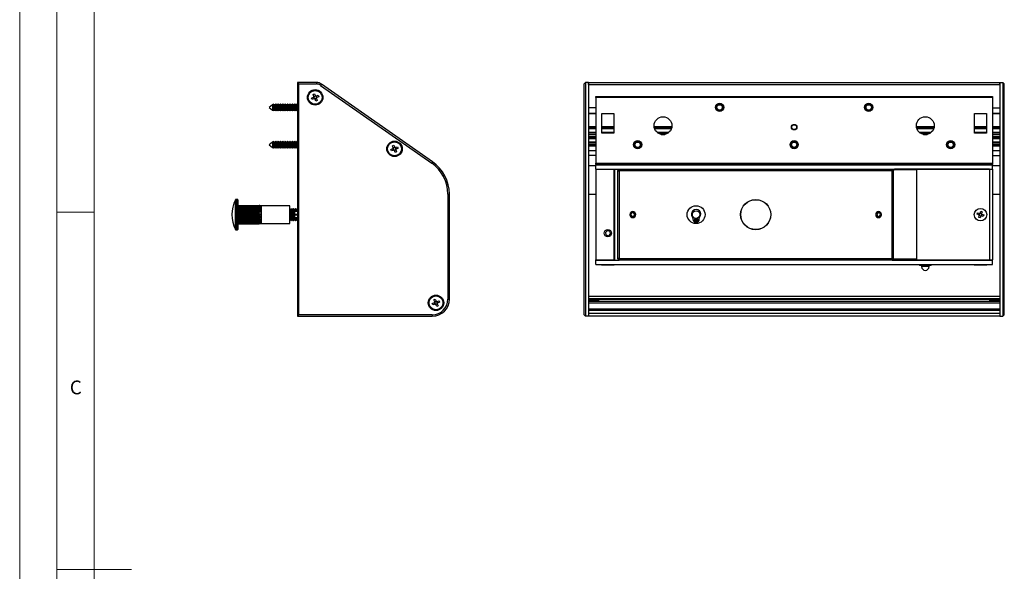
# Model space of a CAD drawing. Units: millimetres. Extents: x 0 to 1050, y 0 to 1485.
# Drawn here: x 0 to 661, y 742 to 1112 of the extents above; entities that cross this region are included whole.
import ezdxf

# ---------------------------------------------------------------- set-up
doc = ezdxf.new("R2010")
doc.units = ezdxf.units.MM
doc.header["$LTSCALE"] = 5
doc.styles.add('SLDTEXTSTYLE0', font='TXT', dxfattribs={"width": 0.75})

msp = doc.modelspace()

# ---------------------------------------------------------------- linework, layer by layer
at = {"color": 7, "linetype": 'Continuous', "lineweight": 18}
for p, q in [((0.15, 1485.28), (0.15, 0.28)), ((25.15, 1462.78), (25.15, 22.78)), ((50.15, 47.78), (50.15, 1437.78)), ((50.15, 982.78), (25.15, 982.78)), ((25.15, 742.78), (75.15, 742.78))]:
    msp.add_line(p, q, dxfattribs=at)
at = {"color": 7, "linetype": 'Continuous', "lineweight": 25}
for p, q in [((186.46, 1069.91), (186.46, 912.91)), ((186.46, 1069.91), (187.46, 1068.91)), ((199.21, 1069.91), (186.46, 1069.91)), ((187.46, 913.91), (187.46, 1068.91)), ((187.46, 1068.91), (199.21, 1068.91)), ((199.21, 1069.91), (199.21, 1068.91)), ((202.65, 1068.82), (202.08, 1068)), ((202.08, 1068), (276.59, 1015.83)), ((277.16, 1016.65), (202.65, 1068.82)), ((379.78, 1069.91), (378.78, 1068.91)), ((378.78, 913.91), (378.78, 1068.91)), ((379.78, 1069.91), (379.78, 912.91)), ((381.78, 1069.91), (379.78, 1069.91)), ((381.78, 1069.91), (381.78, 912.91)), ((381.78, 1069.91), (657.78, 1069.91)), ((657.78, 1069.71), (381.78, 1069.71)), ((381.78, 1068.61), (381.78, 1069.71)), ((381.78, 1068.61), (657.78, 1068.61)), ((657.78, 1068.41), (381.78, 1068.41)), ((657.78, 1069.91), (659.78, 1069.91)), ((657.78, 1069.91), (657.78, 912.91)), ((657.78, 1068.61), (657.78, 1069.71)), ((659.78, 1069.91), (659.78, 912.91)), ((659.78, 1069.91), (660.78, 1068.91)), ((660.78, 913.91), (660.78, 1068.91)), ((195.95, 1059.45), (197.35, 1060.03)), ((196.34, 1058.5), (195.95, 1059.45)), ((197.75, 1059.08), (196.34, 1058.5)), ((197, 1061.97), (197.95, 1062.37)), ((197.58, 1060.57), (197, 1061.97)), ((197.59, 1060.12), (197.35, 1060.03)), ((197.75, 1059.08), (197.36, 1060.03)), ((197.58, 1060.57), (198.53, 1060.96)), ((197.58, 1060.57), (197.68, 1060.34)), ((197.75, 1059.08), (197.98, 1059.17)), ((197.95, 1062.37), (198.53, 1060.96)), ((198.19, 1059.08), (198.29, 1058.85)), ((199.24, 1059.25), (198.29, 1058.85)), ((198.87, 1057.45), (198.29, 1058.85)), ((198.63, 1060.73), (198.53, 1060.96)), ((199.07, 1060.74), (198.84, 1060.64)), ((199.82, 1057.84), (198.87, 1057.45)), ((199.07, 1060.74), (200.48, 1061.32)), ((199.07, 1060.74), (199.47, 1059.79)), ((199.24, 1059.24), (199.15, 1059.48)), ((199.23, 1059.69), (199.47, 1059.79)), ((199.24, 1059.24), (199.82, 1057.84)), ((200.87, 1060.37), (199.47, 1059.79)), ((200.48, 1061.32), (200.87, 1060.37)), ((386.78, 1060.41), (652.78, 1060.41)), ((386.78, 1059.91), (386.78, 1060.41)), ((386.78, 1059.91), (386.78, 1015.66)), ((652.78, 1059.91), (386.78, 1059.91)), ((652.78, 1060.41), (652.78, 1059.91)), ((652.78, 1059.91), (652.78, 1015.66)), ((169.87, 1055), (167.46, 1053.21)), ((167.46, 1053.21), (169.87, 1051.42)), ((169.95, 1055), (169.87, 1055)), ((169.87, 1055), (169.87, 1051.42)), ((169.87, 1051.42), (169.95, 1051.42)), ((170.01, 1055.1), (169.95, 1055)), ((169.95, 1055), (169.95, 1051.42)), ((169.95, 1051.42), (170.01, 1051.31)), ((170.42, 1055.41), (170.01, 1055.1)), ((170.01, 1052.48), (170.01, 1055.1)), ((170.01, 1051.31), (170.01, 1052.48)), ((170.01, 1051.31), (170.42, 1051.01)), ((170.65, 1055), (170.42, 1055.41)), ((170.42, 1055.41), (170.42, 1051.01)), ((170.42, 1051.01), (170.65, 1051.42)), ((171.55, 1055), (170.65, 1055)), ((170.65, 1055), (170.65, 1051.42)), ((170.65, 1051.42), (171.55, 1051.42)), ((171.9, 1055.61), (171.55, 1055)), ((171.55, 1055), (171.55, 1051.42)), ((171.55, 1051.42), (171.9, 1050.81)), ((172.25, 1055), (171.9, 1055.61)), ((171.9, 1055.61), (171.9, 1050.81)), ((171.9, 1050.81), (172.25, 1051.42)), ((173.15, 1055), (172.25, 1055)), ((172.25, 1055), (172.25, 1051.42)), ((172.25, 1051.42), (173.15, 1051.42)), ((173.5, 1055.61), (173.15, 1055)), ((173.15, 1055), (173.15, 1051.42)), ((173.15, 1051.42), (173.5, 1050.81)), ((173.85, 1055), (173.5, 1055.61)), ((173.5, 1055.61), (173.5, 1050.81)), ((173.5, 1050.81), (173.85, 1051.42)), ((174.75, 1055), (173.85, 1055)), ((173.85, 1055), (173.85, 1051.42)), ((173.85, 1051.42), (174.75, 1051.42)), ((175.1, 1055.61), (174.75, 1055)), ((174.75, 1055), (174.75, 1051.42)), ((174.75, 1051.42), (175.1, 1050.81)), ((175.45, 1055), (175.1, 1055.61)), ((175.1, 1055.61), (175.1, 1050.81)), ((175.1, 1050.81), (175.45, 1051.42)), ((176.35, 1055), (175.45, 1055)), ((175.45, 1055), (175.45, 1051.42)), ((175.45, 1051.42), (176.35, 1051.42)), ((176.7, 1055.61), (176.35, 1055)), ((176.35, 1055), (176.35, 1051.42)), ((176.35, 1051.42), (176.7, 1050.81)), ((177.05, 1055), (176.7, 1055.61)), ((176.7, 1055.61), (176.7, 1050.81)), ((176.7, 1050.81), (177.05, 1051.42)), ((177.95, 1055), (177.05, 1055)), ((177.05, 1055), (177.05, 1051.42)), ((177.05, 1051.42), (177.95, 1051.42)), ((178.3, 1055.61), (177.95, 1055)), ((177.95, 1055), (177.95, 1051.42)), ((177.95, 1051.42), (178.3, 1050.81)), ((178.65, 1055), (178.3, 1055.61)), ((178.3, 1055.61), (178.3, 1050.81)), ((178.3, 1050.81), (178.65, 1051.42)), ((179.55, 1055), (178.65, 1055)), ((178.65, 1055), (178.65, 1051.42)), ((178.65, 1051.42), (179.55, 1051.42)), ((179.9, 1055.61), (179.55, 1055)), ((179.55, 1055), (179.55, 1051.42)), ((179.55, 1051.42), (179.9, 1050.81)), ((180.25, 1055), (179.9, 1055.61)), ((179.9, 1055.61), (179.9, 1050.81)), ((179.9, 1050.81), (180.25, 1051.42)), ((181.15, 1055), (180.25, 1055)), ((180.25, 1055), (180.25, 1051.42)), ((180.25, 1051.42), (181.15, 1051.42)), ((181.5, 1055.61), (181.15, 1055)), ((181.15, 1055), (181.15, 1051.42)), ((181.15, 1051.42), (181.5, 1050.81)), ((181.85, 1055), (181.5, 1055.61)), ((181.5, 1055.61), (181.5, 1050.81)), ((181.5, 1050.81), (181.85, 1051.42)), ((182.75, 1055), (181.85, 1055)), ((181.85, 1055), (181.85, 1051.42)), ((181.85, 1051.42), (182.75, 1051.42)), ((183.1, 1055.61), (182.75, 1055)), ((182.75, 1055), (182.75, 1051.42)), ((182.75, 1051.42), (183.1, 1050.81)), ((183.45, 1055), (183.1, 1055.61)), ((183.1, 1055.61), (183.1, 1050.81)), ((183.1, 1050.81), (183.45, 1051.42)), ((184.35, 1055), (183.45, 1055)), ((183.45, 1055), (183.45, 1051.42)), ((183.45, 1051.42), (184.35, 1051.42)), ((184.7, 1055.61), (184.35, 1055)), ((184.35, 1055), (184.35, 1051.42)), ((184.35, 1051.42), (184.7, 1050.81)), ((185.05, 1055), (184.7, 1055.61)), ((184.7, 1055.61), (184.7, 1050.81)), ((184.7, 1050.81), (185.05, 1051.42)), ((185.95, 1055), (185.05, 1055)), ((185.05, 1055), (185.05, 1051.42)), ((185.05, 1051.42), (185.95, 1051.42)), ((186.3, 1055.61), (185.95, 1055)), ((185.95, 1055), (185.95, 1051.42)), ((185.95, 1051.42), (186.3, 1050.81)), ((186.46, 1055.33), (186.3, 1055.61)), ((186.3, 1055.61), (186.3, 1050.81)), ((186.3, 1050.81), (186.46, 1051.08)), ((386.78, 1052.91), (381.78, 1052.91)), ((652.78, 1052.91), (657.78, 1052.91)), ((381.78, 1049.19), (386.78, 1049.19)), ((390.78, 1049.01), (398.78, 1049.01)), ((390.78, 1035.81), (390.78, 1049.01)), ((398.78, 1049.01), (398.78, 1035.81)), ((640.78, 1035.81), (640.78, 1049.01)), ((640.78, 1049.01), (648.78, 1049.01)), ((648.78, 1049.01), (648.78, 1035.81)), ((652.78, 1049.19), (657.78, 1049.19)), ((381.78, 1040.37), (386.78, 1040.37)), ((381.78, 1038.93), (386.78, 1038.93)), ((390.78, 1040.37), (398.78, 1040.37)), ((390.78, 1038.93), (398.78, 1038.93)), ((425.81, 1040.37), (437.76, 1040.37)), ((426.12, 1038.93), (437.45, 1038.93)), ((601.81, 1040.37), (613.76, 1040.37)), ((602.12, 1038.93), (613.45, 1038.93)), ((640.78, 1040.37), (648.78, 1040.37)), ((640.78, 1038.93), (648.78, 1038.93)), ((652.78, 1040.37), (657.78, 1040.37)), ((652.78, 1038.93), (657.78, 1038.93)), ((386.78, 1033.41), (381.78, 1033.41)), ((381.78, 1032.23), (386.78, 1032.23)), ((398.78, 1035.81), (390.78, 1035.81)), ((648.78, 1035.81), (640.78, 1035.81)), ((657.78, 1033.41), (652.78, 1033.41)), ((652.78, 1032.23), (657.78, 1032.23)), ((169.87, 1029.9), (167.46, 1028.11)), ((167.46, 1028.11), (169.87, 1026.32)), ((169.95, 1029.9), (169.87, 1029.9)), ((169.87, 1029.9), (169.87, 1026.32)), ((169.87, 1026.32), (169.95, 1026.32)), ((170.01, 1030), (169.95, 1029.9)), ((169.95, 1029.9), (169.95, 1026.32)), ((169.95, 1026.32), (170.01, 1026.21)), ((170.42, 1030.31), (170.01, 1030)), ((170.01, 1027.38), (170.01, 1030)), ((170.01, 1026.21), (170.01, 1027.38)), ((170.01, 1026.21), (170.42, 1025.91)), ((170.65, 1029.9), (170.42, 1030.31)), ((170.42, 1030.31), (170.42, 1025.91)), ((170.42, 1025.91), (170.65, 1026.32)), ((171.55, 1029.9), (170.65, 1029.9)), ((170.65, 1029.9), (170.65, 1026.32)), ((170.65, 1026.32), (171.55, 1026.32)), ((171.9, 1030.51), (171.55, 1029.9)), ((171.55, 1029.9), (171.55, 1026.32)), ((171.55, 1026.32), (171.9, 1025.71)), ((172.25, 1029.9), (171.9, 1030.51)), ((171.9, 1030.51), (171.9, 1025.71)), ((171.9, 1025.71), (172.25, 1026.32)), ((173.15, 1029.9), (172.25, 1029.9)), ((172.25, 1029.9), (172.25, 1026.32)), ((172.25, 1026.32), (173.15, 1026.32)), ((173.5, 1030.51), (173.15, 1029.9)), ((173.15, 1029.9), (173.15, 1026.32)), ((173.15, 1026.32), (173.5, 1025.71)), ((173.85, 1029.9), (173.5, 1030.51)), ((173.5, 1030.51), (173.5, 1025.71)), ((173.5, 1025.71), (173.85, 1026.32)), ((174.75, 1029.9), (173.85, 1029.9)), ((173.85, 1029.9), (173.85, 1026.32)), ((173.85, 1026.32), (174.75, 1026.32)), ((175.1, 1030.51), (174.75, 1029.9)), ((174.75, 1029.9), (174.75, 1026.32)), ((174.75, 1026.32), (175.1, 1025.71)), ((175.45, 1029.9), (175.1, 1030.51)), ((175.1, 1030.51), (175.1, 1025.71)), ((175.1, 1025.71), (175.45, 1026.32)), ((176.35, 1029.9), (175.45, 1029.9)), ((175.45, 1029.9), (175.45, 1026.32)), ((175.45, 1026.32), (176.35, 1026.32)), ((176.7, 1030.51), (176.35, 1029.9)), ((176.35, 1029.9), (176.35, 1026.32)), ((176.35, 1026.32), (176.7, 1025.71)), ((177.05, 1029.9), (176.7, 1030.51)), ((176.7, 1030.51), (176.7, 1025.71)), ((176.7, 1025.71), (177.05, 1026.32)), ((177.95, 1029.9), (177.05, 1029.9)), ((177.05, 1029.9), (177.05, 1026.32)), ((177.05, 1026.32), (177.95, 1026.32)), ((178.3, 1030.51), (177.95, 1029.9)), ((177.95, 1029.9), (177.95, 1026.32)), ((177.95, 1026.32), (178.3, 1025.71)), ((178.65, 1029.9), (178.3, 1030.51)), ((178.3, 1030.51), (178.3, 1025.71)), ((178.3, 1025.71), (178.65, 1026.32)), ((179.55, 1029.9), (178.65, 1029.9)), ((178.65, 1029.9), (178.65, 1026.32)), ((178.65, 1026.32), (179.55, 1026.32)), ((179.9, 1030.51), (179.55, 1029.9)), ((179.55, 1029.9), (179.55, 1026.32)), ((179.55, 1026.32), (179.9, 1025.71)), ((180.25, 1029.9), (179.9, 1030.51)), ((179.9, 1030.51), (179.9, 1025.71)), ((179.9, 1025.71), (180.25, 1026.32)), ((181.15, 1029.9), (180.25, 1029.9)), ((180.25, 1029.9), (180.25, 1026.32)), ((180.25, 1026.32), (181.15, 1026.32)), ((181.5, 1030.51), (181.15, 1029.9)), ((181.15, 1029.9), (181.15, 1026.32)), ((181.15, 1026.32), (181.5, 1025.71)), ((181.85, 1029.9), (181.5, 1030.51)), ((181.5, 1030.51), (181.5, 1025.71)), ((181.5, 1025.71), (181.85, 1026.32)), ((182.75, 1029.9), (181.85, 1029.9)), ((181.85, 1029.9), (181.85, 1026.32)), ((181.85, 1026.32), (182.75, 1026.32)), ((183.1, 1030.51), (182.75, 1029.9)), ((182.75, 1029.9), (182.75, 1026.32)), ((182.75, 1026.32), (183.1, 1025.71)), ((183.45, 1029.9), (183.1, 1030.51)), ((183.1, 1030.51), (183.1, 1025.71)), ((183.1, 1025.71), (183.45, 1026.32)), ((184.35, 1029.9), (183.45, 1029.9)), ((183.45, 1029.9), (183.45, 1026.32)), ((183.45, 1026.32), (184.35, 1026.32)), ((184.7, 1030.51), (184.35, 1029.9)), ((184.35, 1029.9), (184.35, 1026.32)), ((184.35, 1026.32), (184.7, 1025.71)), ((185.05, 1029.9), (184.7, 1030.51)), ((184.7, 1030.51), (184.7, 1025.71)), ((184.7, 1025.71), (185.05, 1026.32)), ((185.95, 1029.9), (185.05, 1029.9)), ((185.05, 1029.9), (185.05, 1026.32)), ((185.05, 1026.32), (185.95, 1026.32)), ((186.3, 1030.51), (185.95, 1029.9)), ((185.95, 1029.9), (185.95, 1026.32)), ((185.95, 1026.32), (186.3, 1025.71)), ((186.46, 1030.23), (186.3, 1030.51)), ((186.3, 1030.51), (186.3, 1025.71)), ((186.3, 1025.71), (186.46, 1025.98)), ((249.19, 1024.9), (250.59, 1025.48)), ((249.58, 1023.95), (249.19, 1024.9)), ((250.99, 1024.53), (249.58, 1023.95)), ((250.24, 1027.42), (251.19, 1027.82)), ((250.82, 1026.02), (250.24, 1027.42)), ((250.83, 1025.57), (250.59, 1025.48)), ((250.99, 1024.53), (250.6, 1025.48)), ((250.82, 1026.02), (251.77, 1026.41)), ((250.82, 1026.02), (250.92, 1025.79)), ((250.99, 1024.53), (251.22, 1024.62)), ((251.19, 1027.82), (251.77, 1026.41)), ((251.43, 1024.53), (251.53, 1024.3)), ((252.48, 1024.7), (251.53, 1024.3)), ((252.11, 1022.9), (251.53, 1024.3)), ((251.87, 1026.18), (251.77, 1026.41)), ((252.31, 1026.19), (252.08, 1026.09)), ((252.31, 1026.19), (253.72, 1026.77)), ((252.31, 1026.19), (252.71, 1025.24)), ((252.48, 1024.69), (252.39, 1024.93)), ((252.47, 1025.14), (252.71, 1025.24)), ((252.48, 1024.69), (253.06, 1023.29)), ((254.11, 1025.82), (252.71, 1025.24)), ((253.72, 1026.77), (254.11, 1025.82)), ((386.78, 1029.31), (381.78, 1029.31)), ((386.78, 1027.78), (381.78, 1027.78)), ((382.02, 1027.78), (381.97, 1027.86)), ((381.97, 1027.78), (381.97, 1027.86)), ((382.59, 1027.86), (382.54, 1027.78)), ((382.69, 1027.86), (382.59, 1027.86)), ((382.59, 1027.78), (382.59, 1027.86)), ((382.74, 1027.78), (382.69, 1027.86)), ((382.69, 1027.78), (382.69, 1027.86)), ((383.32, 1027.86), (383.27, 1027.78)), ((383.42, 1027.86), (383.32, 1027.86)), ((383.32, 1027.78), (383.32, 1027.86)), ((383.47, 1027.78), (383.42, 1027.86)), ((383.42, 1027.78), (383.42, 1027.86)), ((384.04, 1027.86), (383.99, 1027.78)), ((384.14, 1027.86), (384.04, 1027.86)), ((384.04, 1027.78), (384.04, 1027.86)), ((384.19, 1027.78), (384.14, 1027.86)), ((384.14, 1027.78), (384.14, 1027.86)), ((384.76, 1027.86), (384.71, 1027.78)), ((384.86, 1027.86), (384.76, 1027.86)), ((384.76, 1027.78), (384.76, 1027.86)), ((384.91, 1027.78), (384.86, 1027.86)), ((384.86, 1027.78), (384.86, 1027.86)), ((385.48, 1027.86), (385.43, 1027.78)), ((385.58, 1027.86), (385.48, 1027.86)), ((385.48, 1027.78), (385.48, 1027.86)), ((385.63, 1027.78), (385.58, 1027.86)), ((385.58, 1027.78), (385.58, 1027.86)), ((386.21, 1027.86), (386.15, 1027.78)), ((386.3, 1027.86), (386.21, 1027.86)), ((386.21, 1027.78), (386.21, 1027.86)), ((386.36, 1027.78), (386.3, 1027.86)), ((386.3, 1027.78), (386.3, 1027.86)), ((657.78, 1029.31), (652.78, 1029.31)), ((657.78, 1027.78), (652.78, 1027.78)), ((653.26, 1027.86), (653.21, 1027.78)), ((653.36, 1027.86), (653.26, 1027.86)), ((653.26, 1027.86), (653.26, 1027.78)), ((653.41, 1027.78), (653.36, 1027.86)), ((653.36, 1027.86), (653.36, 1027.78)), ((653.98, 1027.86), (653.93, 1027.78)), ((654.08, 1027.86), (653.98, 1027.86)), ((653.98, 1027.86), (653.98, 1027.78)), ((654.13, 1027.78), (654.08, 1027.86)), ((654.08, 1027.86), (654.08, 1027.78)), ((654.71, 1027.86), (654.65, 1027.78)), ((654.8, 1027.86), (654.71, 1027.86)), ((654.71, 1027.86), (654.71, 1027.78)), ((654.86, 1027.78), (654.8, 1027.86)), ((654.8, 1027.86), (654.8, 1027.78)), ((655.43, 1027.86), (655.38, 1027.78)), ((655.53, 1027.86), (655.43, 1027.86)), ((655.43, 1027.86), (655.43, 1027.78)), ((655.58, 1027.78), (655.53, 1027.86)), ((655.53, 1027.86), (655.53, 1027.78)), ((656.15, 1027.86), (656.1, 1027.78)), ((656.25, 1027.86), (656.15, 1027.86)), ((656.15, 1027.86), (656.15, 1027.78)), ((656.3, 1027.78), (656.25, 1027.86)), ((656.25, 1027.86), (656.25, 1027.78)), ((656.87, 1027.86), (656.82, 1027.78)), ((656.97, 1027.86), (656.87, 1027.86)), ((656.87, 1027.86), (656.87, 1027.78)), ((657.02, 1027.78), (656.97, 1027.86)), ((656.97, 1027.86), (656.97, 1027.78)), ((657.59, 1027.86), (657.54, 1027.78)), ((657.59, 1027.86), (657.59, 1027.78)), ((253.06, 1023.29), (252.11, 1022.9)), ((386.78, 1023.91), (381.78, 1023.91)), ((386.78, 1020.91), (381.78, 1020.91)), ((657.78, 1023.91), (652.78, 1023.91)), ((652.78, 1020.91), (657.78, 1020.91)), ((276.59, 1015.83), (277.16, 1016.65)), ((386.78, 1015.66), (652.78, 1015.66)), ((386.78, 1015.16), (386.78, 1015.66)), ((652.78, 1015.16), (386.78, 1015.16)), ((386.78, 1015.16), (386.78, 1014.77)), ((386.78, 1014.77), (652.78, 1014.77)), ((386.78, 1014.72), (386.78, 1014.77)), ((386.78, 1014.72), (652.78, 1014.72)), ((386.78, 1014.66), (652.78, 1014.66)), ((386.78, 1011.66), (386.78, 1014.66)), ((386.78, 1011.66), (399.18, 1011.66)), ((386.78, 1011.61), (386.78, 1011.66)), ((386.78, 1011.61), (386.78, 950.71)), ((386.78, 1011.61), (398.78, 1011.61)), ((390.03, 1011.66), (390.03, 1011.61)), ((390.58, 1014.72), (390.58, 1014.66)), ((393.03, 1011.66), (392.96, 1011.61)), ((396.61, 1011.61), (396.54, 1011.66)), ((398.78, 1011.61), (398.78, 950.71)), ((398.98, 1014.66), (398.98, 1014.72)), ((399.18, 1011.66), (399.18, 950.66)), ((399.18, 1011.66), (402.48, 1011.66)), ((401.48, 1010.66), (402.48, 1011.66)), ((402.48, 1010.66), (402.48, 1011.66)), ((402.48, 1011.66), (585.48, 1011.66)), ((585.48, 1011.66), (586.48, 1010.66)), ((585.48, 1010.66), (585.48, 1011.66)), ((585.48, 1011.66), (586.78, 1011.66)), ((586.48, 951.16), (586.48, 1011.16)), ((602.08, 1011.16), (586.48, 1011.16)), ((586.78, 1011.66), (586.78, 1011.16)), ((586.78, 1011.66), (652.78, 1011.66)), ((587.18, 1011.66), (587.18, 1011.16)), ((650.78, 1011.66), (587.18, 1011.66)), ((600.68, 1014.72), (600.68, 1014.66)), ((602.08, 951.16), (602.08, 1011.16)), ((614.88, 1014.66), (614.88, 1014.72)), ((640.58, 1014.72), (640.58, 1014.66)), ((648.98, 1014.66), (648.98, 1014.72)), ((650.78, 1011.66), (650.78, 950.66)), ((650.78, 1011.61), (652.78, 1011.61)), ((650.78, 1011.61), (650.78, 950.71)), ((652.78, 1015.66), (652.78, 1015.16)), ((652.78, 1015.16), (652.78, 1014.77)), ((652.78, 1014.77), (652.78, 1014.72)), ((652.78, 1011.66), (652.78, 1014.66)), ((652.78, 1011.61), (652.78, 1011.66)), ((652.78, 1011.61), (652.78, 950.71)), ((401.48, 1010.66), (402.48, 1010.66)), ((401.48, 951.66), (401.48, 1010.66)), ((402.48, 1010.66), (402.48, 951.66)), ((585.48, 1010.66), (402.48, 1010.66)), ((585.48, 951.66), (585.48, 1010.66)), ((585.48, 1010.66), (586.48, 1010.66)), ((146.26, 991.31), (145.08, 991.31)), ((146.46, 991.11), (146.46, 971.21)), ((287.46, 994.94), (287.46, 924.41)), ((287.46, 994.94), (288.46, 994.94)), ((288.46, 924.41), (288.46, 994.94)), ((146.46, 987.25), (160.92, 987.25)), ((146.46, 987.19), (160.92, 987.19)), ((146.46, 987.07), (160.92, 987.07)), ((146.46, 986.9), (160.92, 986.9)), ((146.46, 986.67), (160.92, 986.67)), ((146.46, 986.39), (160.92, 986.39)), ((146.46, 986.06), (160.92, 986.06)), ((146.46, 986.06), (162.46, 986.06)), ((146.46, 985.68), (160.92, 985.68)), ((146.46, 985.33), (162.46, 985.33)), ((146.46, 985.25), (160.92, 985.25)), ((146.46, 984.79), (160.92, 984.79)), ((146.46, 984.44), (162.46, 984.44)), ((160.92, 987.19), (160.92, 987.25)), ((160.92, 986.9), (160.92, 987.07)), ((160.92, 986.39), (160.92, 986.67)), ((160.92, 985.68), (160.92, 986.06)), ((160.92, 984.79), (160.92, 985.25)), ((181.46, 987.06), (162.46, 987.06)), ((162.46, 986.94), (162.46, 987.06)), ((162.46, 986.61), (162.46, 986.94)), ((162.46, 986.06), (162.46, 986.61)), ((162.46, 985.33), (162.46, 986.06)), ((162.46, 984.44), (162.46, 985.33)), ((162.46, 983.42), (162.46, 984.44)), ((181.46, 975.26), (181.46, 987.06)), ((181.68, 985.16), (181.46, 985.16)), ((182.16, 984.47), (181.68, 985.16)), ((181.68, 985.16), (181.68, 977.16)), ((182.64, 985.16), (182.16, 984.47)), ((182.16, 984.47), (182.16, 977.85)), ((182.93, 985.16), (182.64, 985.16)), ((182.64, 985.16), (182.64, 977.16)), ((183.41, 984.47), (182.93, 985.16)), ((182.93, 985.16), (182.93, 977.16)), ((183.89, 985.16), (183.41, 984.47)), ((183.41, 984.47), (183.41, 977.85)), ((184.18, 985.16), (183.89, 985.16)), ((183.89, 985.16), (183.89, 982.99)), ((184.66, 984.47), (184.18, 985.16)), ((184.18, 985.16), (184.18, 983.08)), ((185.14, 985.16), (184.66, 984.47)), ((184.66, 984.47), (184.66, 983.16)), ((185.43, 985.16), (185.14, 985.16)), ((185.14, 985.16), (185.14, 983.16)), ((185.91, 984.47), (185.43, 985.16)), ((185.43, 985.16), (185.43, 983.16)), ((186.39, 985.16), (185.91, 984.47)), ((185.91, 984.47), (185.91, 983.16)), ((186.46, 985.16), (186.39, 985.16)), ((186.39, 985.16), (186.39, 983.16)), ((146.46, 984.29), (160.92, 984.29)), ((146.46, 983.77), (160.92, 983.77)), ((146.46, 983.42), (162.46, 983.42)), ((146.46, 983.21), (160.92, 983.21)), ((146.46, 982.64), (160.92, 982.64)), ((146.46, 982.31), (162.46, 982.31)), ((146.46, 982.05), (160.92, 982.05)), ((146.46, 981.46), (160.92, 981.46)), ((146.46, 981.16), (162.46, 981.16)), ((146.46, 980.86), (160.92, 980.86)), ((146.46, 980.26), (160.92, 980.26)), ((146.46, 980.01), (162.46, 980.01)), ((146.46, 979.67), (160.92, 979.67)), ((146.46, 979.1), (160.92, 979.1)), ((146.46, 978.9), (162.46, 978.9)), ((146.46, 978.55), (160.92, 978.55)), ((146.46, 978.02), (160.92, 978.02)), ((146.46, 977.88), (162.46, 977.88)), ((160.92, 983.77), (160.92, 984.29)), ((160.92, 982.64), (160.92, 983.21)), ((160.92, 981.46), (160.92, 982.05)), ((160.92, 980.26), (160.92, 980.86)), ((160.92, 979.1), (160.92, 979.67)), ((160.92, 978.02), (160.92, 978.55)), ((162.46, 982.31), (162.46, 983.42)), ((162.46, 981.16), (162.46, 982.31)), ((162.46, 980.01), (162.46, 981.16)), ((162.46, 978.9), (162.46, 980.01)), ((162.46, 977.88), (162.46, 978.9)), ((162.46, 976.99), (162.46, 977.88)), ((181.68, 977.16), (182.16, 977.85)), ((182.16, 977.85), (182.64, 977.16)), ((182.93, 977.16), (183.41, 977.85)), ((183.41, 977.85), (183.89, 977.16)), ((184.43, 983.16), (183.78, 982.96)), ((183.78, 982.96), (183.78, 981.3)), ((183.78, 981.3), (184.43, 981.31)), ((183.78, 981.25), (183.78, 981.3)), ((186.46, 981.25), (183.78, 981.25)), ((183.78, 981.06), (183.78, 981.25)), ((183.78, 981.06), (183.78, 981.02)), ((186.46, 981.06), (183.78, 981.06)), ((183.78, 981.02), (184.43, 981)), ((183.78, 981.02), (183.78, 979.36)), ((183.78, 979.36), (184.43, 979.16)), ((183.89, 979.32), (183.89, 977.16)), ((184.18, 979.24), (184.18, 977.16)), ((184.18, 977.16), (184.66, 977.85)), ((186.46, 983.16), (184.43, 983.16)), ((184.43, 983.16), (184.43, 981.31)), ((184.43, 981.31), (186.46, 981.31)), ((184.43, 981), (184.43, 979.16)), ((184.43, 981), (186.46, 981)), ((184.43, 979.16), (186.46, 979.16)), ((184.66, 979.16), (184.66, 977.85)), ((184.66, 977.85), (185.14, 977.16)), ((185.14, 979.16), (185.14, 977.16)), ((185.43, 979.16), (185.43, 977.16)), ((185.43, 977.16), (185.91, 977.85)), ((185.91, 979.16), (185.91, 977.85)), ((185.91, 977.85), (186.39, 977.16)), ((186.39, 979.16), (186.39, 977.16)), ((399.18, 978.16), (398.78, 978.16)), ((409.69, 981.3), (409.49, 981.31)), ((409.69, 981.02), (409.49, 981)), ((410.29, 981.25), (409.69, 981.3)), ((410.29, 981.06), (409.69, 981.02)), ((452.24, 977.03), (452.06, 978.38)), ((453.18, 978.04), (453.89, 978.04)), ((453.91, 978.66), (453.89, 978.04)), ((454.08, 978.04), (454.06, 978.66)), ((454.08, 978.04), (454.78, 978.04)), ((455.91, 978.38), (455.73, 977.03)), ((577.68, 981.25), (578.28, 981.3)), ((577.68, 981.06), (578.28, 981.02)), ((578.28, 981.3), (578.48, 981.31)), ((578.28, 981.02), (578.48, 981)), ((578.48, 981), (578.48, 981.31)), ((642.53, 981.38), (642.87, 982.35)), ((643.78, 980.95), (642.53, 981.38)), ((642.87, 982.35), (644.11, 981.93)), ((643.59, 979.24), (644.01, 980.48)), ((644.56, 978.91), (643.59, 979.24)), ((643.72, 980.97), (644.05, 981.95)), ((643.78, 980.95), (643.98, 980.89)), ((644.97, 980.09), (643.99, 980.42)), ((644.08, 980.68), (644.01, 980.48)), ((644.31, 981.86), (644.11, 981.93)), ((644.58, 982.16), (644.51, 981.96)), ((644.99, 980.15), (644.56, 978.91)), ((644.58, 982.16), (645, 983.41)), ((644.6, 982.22), (645.58, 981.89)), ((644.99, 980.15), (645.05, 980.35)), ((645, 983.41), (645.98, 983.08)), ((645.26, 980.45), (645.46, 980.38)), ((646.7, 979.96), (645.46, 980.38)), ((645.49, 981.63), (645.56, 981.83)), ((645.85, 981.34), (645.52, 980.36)), ((645.98, 983.08), (645.56, 981.83)), ((645.79, 981.36), (645.59, 981.43)), ((645.79, 981.36), (647.03, 980.94)), ((647.03, 980.94), (646.7, 979.96)), ((146.46, 977.52), (160.92, 977.52)), ((146.46, 977.06), (160.92, 977.06)), ((146.46, 976.99), (162.46, 976.99)), ((146.46, 976.64), (160.92, 976.64)), ((146.46, 976.26), (160.92, 976.26)), ((146.46, 976.25), (162.46, 976.25)), ((146.46, 975.92), (160.92, 975.92)), ((146.46, 975.64), (160.92, 975.64)), ((146.46, 975.41), (160.92, 975.41)), ((146.46, 975.24), (160.92, 975.24)), ((146.46, 975.12), (160.92, 975.12)), ((146.46, 975.06), (160.92, 975.06)), ((160.92, 977.06), (160.92, 977.52)), ((160.92, 976.26), (160.92, 976.64)), ((160.92, 975.64), (160.92, 975.92)), ((160.92, 975.24), (160.92, 975.41)), ((160.92, 975.06), (160.92, 975.12)), ((162.46, 976.25), (162.46, 976.99)), ((162.46, 975.71), (162.46, 976.25)), ((162.46, 975.37), (162.46, 975.71)), ((162.46, 975.26), (162.46, 975.37)), ((162.46, 975.26), (181.46, 975.26)), ((181.46, 977.16), (181.68, 977.16)), ((182.64, 977.16), (182.93, 977.16)), ((183.89, 977.16), (184.18, 977.16)), ((185.14, 977.16), (185.43, 977.16)), ((186.39, 977.16), (186.46, 977.16)), ((399.18, 972.16), (398.78, 972.16)), ((453.86, 977.04), (453.18, 977.04)), ((453.86, 977.04), (453.83, 976.26)), ((454.13, 976.26), (454.11, 977.04)), ((454.78, 977.04), (454.11, 977.04)), ((145.08, 971.01), (146.26, 971.01)), ((393.14, 969.25), (394.43, 970.4)), ((393.14, 969.25), (393.49, 967.56)), ((393.49, 967.56), (395.13, 967.01)), ((396.08, 969.86), (394.43, 970.4)), ((396.43, 968.16), (395.13, 967.01)), ((396.08, 969.86), (396.43, 968.16)), ((402.48, 950.66), (401.48, 951.66)), ((402.48, 951.66), (401.48, 951.66)), ((402.48, 951.66), (585.48, 951.66)), ((402.48, 950.66), (402.48, 951.66)), ((586.48, 951.66), (585.48, 951.66)), ((585.48, 950.66), (585.48, 951.66)), ((586.48, 951.66), (585.48, 950.66)), ((386.78, 950.71), (398.78, 950.71)), ((386.78, 950.66), (386.78, 950.71)), ((386.78, 950.66), (399.18, 950.66)), ((386.78, 947.66), (386.78, 950.66)), ((386.78, 947.66), (652.78, 947.66)), ((390.58, 947.66), (390.58, 947.16)), ((398.98, 947.16), (390.58, 947.16)), ((392.96, 950.71), (393.03, 950.66)), ((396.54, 950.66), (396.61, 950.71)), ((398.98, 947.16), (398.98, 947.66)), ((399.18, 950.66), (402.48, 950.66)), ((585.48, 950.66), (402.48, 950.66)), ((585.48, 950.66), (586.78, 950.66)), ((602.08, 951.16), (586.48, 951.16)), ((586.78, 951.16), (586.78, 950.66)), ((586.78, 950.66), (652.78, 950.66)), ((587.18, 951.16), (587.18, 950.66)), ((650.78, 950.66), (587.18, 950.66)), ((603.92, 947.66), (603.92, 946.9)), ((609.74, 946.9), (603.92, 946.9)), ((605.28, 946.9), (605.28, 946.22)), ((611.64, 946.9), (609.74, 946.9)), ((610.28, 946.22), (610.28, 946.9)), ((611.64, 946.9), (611.64, 947.66)), ((640.58, 947.66), (640.58, 947.16)), ((648.98, 947.16), (640.58, 947.16)), ((648.98, 947.16), (648.98, 947.66)), ((650.78, 950.71), (652.78, 950.71)), ((652.78, 950.66), (652.78, 950.71)), ((652.78, 947.66), (652.78, 950.66)), ((657.78, 926.15), (381.78, 926.15)), ((381.78, 924.89), (657.78, 924.89)), ((277, 921.45), (278.4, 922.03)), ((277.39, 920.5), (277, 921.45)), ((278.8, 921.08), (277.39, 920.5)), ((278.05, 923.97), (279, 924.37)), ((278.63, 922.57), (278.05, 923.97)), ((278.64, 922.12), (278.4, 922.03)), ((278.8, 921.08), (278.41, 922.03)), ((278.63, 922.57), (279.58, 922.96)), ((278.63, 922.57), (278.73, 922.34)), ((278.8, 921.08), (279.03, 921.17)), ((279, 924.37), (279.58, 922.96)), ((279.24, 921.08), (279.34, 920.85)), ((280.29, 921.25), (279.34, 920.85)), ((279.92, 919.45), (279.34, 920.85)), ((279.68, 922.73), (279.58, 922.96)), ((280.12, 922.74), (279.89, 922.64)), ((280.87, 919.84), (279.92, 919.45)), ((280.12, 922.74), (281.53, 923.32)), ((280.12, 922.74), (280.52, 921.79)), ((280.29, 921.24), (280.2, 921.48)), ((280.28, 921.69), (280.52, 921.79)), ((280.29, 921.24), (280.87, 919.84)), ((281.92, 922.37), (280.52, 921.79)), ((281.53, 923.32), (281.92, 922.37)), ((287.46, 924.41), (288.46, 924.41)), ((657.78, 922.74), (381.78, 922.74)), ((657.78, 921.69), (381.78, 921.69)), ((381.97, 922.74), (381.97, 924.37)), ((382.28, 923.96), (382.14, 924.17)), ((382.43, 924.17), (382.28, 923.96)), ((382.28, 922.74), (382.28, 923.96)), ((382.59, 922.74), (382.59, 924.37)), ((382.69, 922.74), (382.69, 924.37)), ((383.01, 923.96), (382.86, 924.17)), ((383.15, 924.17), (383.01, 923.96)), ((383.01, 922.74), (383.01, 923.96)), ((383.32, 922.74), (383.32, 924.37)), ((383.42, 922.74), (383.42, 924.37)), ((383.73, 923.96), (383.58, 924.17)), ((383.87, 924.17), (383.73, 923.96)), ((383.73, 922.74), (383.73, 923.96)), ((384.04, 922.74), (384.04, 924.37)), ((384.14, 922.74), (384.14, 924.37)), ((384.45, 923.96), (384.31, 924.17)), ((384.59, 924.17), (384.45, 923.96)), ((384.45, 922.74), (384.45, 923.96)), ((384.76, 922.74), (384.76, 924.37)), ((384.86, 922.74), (384.86, 924.37)), ((385.17, 923.96), (385.03, 924.17)), ((385.32, 924.17), (385.17, 923.96)), ((385.17, 922.74), (385.17, 923.96)), ((385.48, 922.74), (385.48, 924.37)), ((385.58, 922.74), (385.58, 924.37)), ((385.89, 923.96), (385.75, 924.17)), ((386.04, 924.17), (385.89, 923.96)), ((385.89, 922.74), (385.89, 923.96)), ((386.21, 922.74), (386.21, 924.37)), ((386.3, 922.74), (386.3, 924.37)), ((386.62, 923.96), (386.47, 924.17)), ((386.76, 924.17), (386.62, 923.96)), ((386.62, 922.74), (386.62, 923.96)), ((386.93, 922.74), (386.93, 924.37)), ((387.03, 922.74), (387.03, 924.37)), ((387.34, 923.96), (387.2, 924.17)), ((387.48, 924.17), (387.34, 923.96)), ((387.34, 922.74), (387.34, 923.96)), ((387.65, 922.74), (387.65, 924.37)), ((387.75, 922.74), (387.75, 924.37)), ((388.06, 923.96), (387.92, 924.17)), ((388.2, 924.17), (388.06, 923.96)), ((388.06, 922.74), (388.06, 923.96)), ((388.37, 922.74), (388.37, 924.37)), ((388.47, 922.74), (388.47, 924.37)), ((388.78, 923.96), (388.64, 924.17)), ((388.78, 922.74), (388.78, 923.96)), ((650.93, 924.17), (650.78, 923.96)), ((650.78, 923.96), (650.78, 922.74)), ((651.09, 924.37), (651.09, 922.74)), ((651.19, 924.37), (651.19, 922.74)), ((651.51, 923.96), (651.36, 924.17)), ((651.65, 924.17), (651.51, 923.96)), ((651.51, 923.96), (651.51, 922.74)), ((651.82, 924.37), (651.82, 922.74)), ((651.92, 924.37), (651.92, 922.74)), ((652.23, 923.96), (652.08, 924.17)), ((652.37, 924.17), (652.23, 923.96)), ((652.23, 923.96), (652.23, 922.74)), ((652.54, 924.37), (652.54, 922.74)), ((652.64, 924.37), (652.64, 922.74)), ((652.95, 923.96), (652.81, 924.17)), ((653.09, 924.17), (652.95, 923.96)), ((652.95, 923.96), (652.95, 922.74)), ((653.26, 924.37), (653.26, 922.74)), ((653.36, 924.37), (653.36, 922.74)), ((653.67, 923.96), (653.53, 924.17)), ((653.82, 924.17), (653.67, 923.96)), ((653.67, 923.96), (653.67, 922.74)), ((653.98, 924.37), (653.98, 922.74)), ((654.08, 924.37), (654.08, 922.74)), ((654.39, 923.96), (654.25, 924.17)), ((654.54, 924.17), (654.39, 923.96)), ((654.39, 923.96), (654.39, 922.74)), ((654.71, 924.37), (654.71, 922.74)), ((654.8, 924.37), (654.8, 922.74)), ((655.12, 923.96), (654.97, 924.17)), ((655.26, 924.17), (655.12, 923.96)), ((655.12, 923.96), (655.12, 922.74)), ((655.43, 924.37), (655.43, 922.74)), ((655.53, 924.37), (655.53, 922.74)), ((655.84, 923.96), (655.7, 924.17)), ((655.98, 924.17), (655.84, 923.96)), ((655.84, 923.96), (655.84, 922.74)), ((656.15, 924.37), (656.15, 922.74)), ((656.25, 924.37), (656.25, 922.74)), ((656.56, 923.96), (656.42, 924.17)), ((656.7, 924.17), (656.56, 923.96)), ((656.56, 923.96), (656.56, 922.74)), ((656.87, 924.37), (656.87, 922.74)), ((656.97, 924.37), (656.97, 922.74)), ((657.28, 923.96), (657.14, 924.17)), ((657.43, 924.17), (657.28, 923.96)), ((657.28, 923.96), (657.28, 922.74)), ((657.59, 924.37), (657.59, 922.74)), ((186.46, 912.91), (187.46, 913.91)), ((186.46, 912.91), (276.96, 912.91)), ((276.96, 913.91), (187.46, 913.91)), ((276.96, 913.91), (276.96, 912.91)), ((379.78, 912.91), (378.78, 913.91)), ((381.78, 912.91), (379.78, 912.91)), ((381.78, 917.86), (657.78, 917.86)), ((381.78, 916.91), (657.78, 916.91)), ((657.78, 916.71), (381.78, 916.71)), ((381.78, 914.91), (657.78, 914.91)), ((657.78, 914.71), (381.78, 914.71)), ((381.78, 913.11), (657.78, 913.11)), ((657.78, 912.91), (381.78, 912.91)), ((657.78, 912.91), (659.78, 912.91)), ((659.78, 912.91), (660.78, 913.91))]:
    msp.add_line(p, q, dxfattribs=at)
at = {"color": 1, "linetype": 'Continuous', "lineweight": 25}
for p, q in [((381.78, 1049.26), (386.78, 1049.26)), ((652.78, 1049.26), (657.78, 1049.26)), ((381.78, 1039.88), (386.78, 1039.88)), ((390.78, 1039.88), (398.78, 1039.88)), ((425.87, 1039.88), (437.69, 1039.88)), ((601.87, 1039.88), (613.69, 1039.88)), ((640.78, 1039.88), (648.78, 1039.88)), ((652.78, 1039.88), (657.78, 1039.88)), ((381.78, 1036.45), (386.78, 1036.45)), ((381.78, 1036.11), (386.78, 1036.11)), ((381.78, 1035.06), (386.78, 1035.06)), ((381.78, 1032.68), (386.78, 1032.68)), ((390.78, 1036.45), (398.78, 1036.45)), ((390.78, 1036.11), (398.78, 1036.11)), ((427.77, 1036.45), (435.8, 1036.45)), ((428.18, 1036.11), (435.39, 1036.11)), ((430.46, 1035.06), (433.11, 1035.06)), ((603.77, 1036.45), (611.8, 1036.45)), ((604.18, 1036.11), (611.39, 1036.11)), ((606.46, 1035.06), (609.11, 1035.06)), ((640.78, 1036.45), (648.78, 1036.45)), ((640.78, 1036.11), (648.78, 1036.11)), ((652.78, 1036.45), (657.78, 1036.45)), ((652.78, 1036.11), (657.78, 1036.11)), ((652.78, 1035.06), (657.78, 1035.06)), ((652.78, 1032.68), (657.78, 1032.68)), ((381.78, 1030.05), (386.78, 1030.05)), ((381.78, 1028.45), (386.78, 1028.45)), ((386.78, 1027.12), (381.78, 1027.12)), ((381.78, 1024.16), (386.78, 1024.16)), ((652.78, 1030.05), (657.78, 1030.05)), ((652.78, 1028.45), (657.78, 1028.45)), ((657.78, 1027.12), (652.78, 1027.12)), ((652.78, 1024.16), (657.78, 1024.16)), ((381.78, 1014.19), (386.78, 1014.19)), ((652.78, 1014.19), (657.78, 1014.19)), ((144.91, 981.16), (144.91, 991.2)), ((145.08, 991.31), (145.08, 981.16)), ((146.26, 971.01), (146.26, 991.31)), ((381.78, 994.94), (386.78, 994.94)), ((652.78, 994.94), (657.78, 994.94)), ((144.91, 971.12), (144.91, 981.16)), ((145.08, 981.16), (145.08, 971.01)), ((398.78, 972.46), (399.18, 972.46)), ((609.05, 946.22), (605.28, 946.22)), ((610.28, 946.22), (609.05, 946.22)), ((382.42, 924.15), (382.15, 924.15)), ((383.14, 924.15), (382.87, 924.15)), ((383.86, 924.15), (383.59, 924.15)), ((384.58, 924.15), (384.32, 924.15)), ((385.31, 924.15), (385.04, 924.15)), ((386.03, 924.15), (385.76, 924.15)), ((386.75, 924.15), (386.48, 924.15)), ((387.47, 924.15), (387.2, 924.15)), ((388.2, 924.15), (387.93, 924.15)), ((650.92, 924.15), (388.65, 924.15)), ((651.64, 924.15), (651.37, 924.15)), ((652.36, 924.15), (652.09, 924.15)), ((653.08, 924.15), (652.82, 924.15)), ((653.81, 924.15), (653.54, 924.15)), ((654.53, 924.15), (654.26, 924.15)), ((655.25, 924.15), (654.98, 924.15)), ((655.97, 924.15), (655.7, 924.15)), ((656.7, 924.15), (656.43, 924.15)), ((657.42, 924.15), (657.15, 924.15))]:
    msp.add_line(p, q, dxfattribs=at)
at = {"color": 7, "linetype": 'Continuous', "lineweight": 25, "flags": 128}
for points in [[(381.97, 1027.86), (381.85, 1027.87), (381.78, 1027.88)], [(657.78, 1027.88), (657.72, 1027.87), (657.59, 1027.86)], [(162.46, 987.06), (161.34, 987.24), (160.92, 987.25)], [(160.92, 987.19), (162.08, 987.05), (162.46, 986.94)], [(162.46, 986.94), (161.34, 987.07), (160.92, 987.07)], [(160.92, 986.9), (162.08, 986.74), (162.46, 986.61)], [(162.46, 986.61), (161.34, 986.67), (160.92, 986.67)], [(160.92, 986.39), (162.08, 986.21), (162.46, 986.06)], [(162.46, 986.06), (161.38, 986.06), (160.92, 986.06)], [(160.92, 985.68), (162.08, 985.49), (162.46, 985.33)], [(162.46, 985.33), (161.34, 985.26), (160.92, 985.25)], [(160.92, 984.79), (162.01, 984.62), (162.46, 984.44)], [(162.46, 984.44), (161.34, 984.3), (160.92, 984.29)], [(160.92, 983.77), (162.08, 983.57), (162.46, 983.42)], [(162.46, 983.42), (161.34, 983.23), (160.92, 983.21)], [(160.92, 982.64), (162.08, 982.46), (162.46, 982.31)], [(162.46, 982.31), (161.34, 982.07), (160.92, 982.05)], [(160.92, 981.46), (162.08, 981.29), (162.46, 981.16)], [(162.46, 981.16), (161.34, 980.88), (160.92, 980.86)], [(160.92, 980.26), (162.08, 980.12), (162.46, 980.01)], [(162.46, 980.01), (161.34, 979.7), (160.92, 979.67)], [(160.92, 979.1), (162.08, 978.99), (162.46, 978.9)], [(162.46, 978.9), (161.34, 978.57), (160.92, 978.55)], [(160.92, 978.02), (162.08, 977.94), (162.46, 977.88)], [(162.46, 977.88), (161.38, 977.55), (160.92, 977.52)], [(409.49, 981.31), (409.48, 981.16), (409.49, 981)], [(454.06, 978.56), (453.98, 978.56), (453.9, 978.56)], [(454.06, 978.62), (453.98, 978.62), (453.91, 978.62)], [(160.92, 977.06), (162.08, 977.02), (162.46, 976.99)], [(162.46, 976.99), (161.34, 976.66), (160.92, 976.64)], [(160.92, 976.26), (162.01, 976.25), (162.46, 976.25)], [(162.46, 976.25), (161.34, 975.95), (160.92, 975.92)], [(160.92, 975.64), (162.08, 975.68), (162.46, 975.71)], [(162.46, 975.71), (161.34, 975.43), (160.92, 975.41)], [(160.92, 975.24), (162.08, 975.31), (162.46, 975.37)], [(162.46, 975.37), (161.34, 975.14), (160.92, 975.12)], [(162.46, 975.26), (161.34, 975.08), (160.92, 975.06)]]:
    msp.add_lwpolyline(points, dxfattribs=at)
at = {"color": 7, "linetype": 'Continuous', "lineweight": 25}
for centre, radius in [((198.41, 1059.91), 5.2), ((198.41, 1059.91), 4.65), ((469.78, 1053.21), 2.75), ((469.78, 1053.21), 2.4), ((469.78, 1053.21), 2.2), ((469.78, 1053.21), 1.9), ((469.78, 1053.21), 1.79), ((569.78, 1053.21), 2.75), ((569.78, 1053.21), 2.4), ((569.78, 1053.21), 2.2), ((569.78, 1053.21), 1.9), ((569.78, 1053.21), 1.79), ((431.78, 1040.91), 6), ((607.78, 1040.91), 6), ((519.78, 1039.91), 1.83), ((519.78, 1039.91), 1.61), ((414.78, 1028.11), 2.75), ((519.78, 1028.11), 2.75), ((624.78, 1028.11), 2.75), ((251.65, 1025.36), 5.2), ((251.65, 1025.36), 4.65), ((414.78, 1028.11), 2.4), ((414.78, 1028.11), 2.2), ((414.78, 1028.11), 1.9), ((414.78, 1028.11), 1.79), ((519.78, 1028.11), 2.4), ((519.78, 1028.11), 2.2), ((519.78, 1028.11), 1.9), ((519.78, 1028.11), 1.79), ((624.78, 1028.11), 2.4), ((624.78, 1028.11), 2.2), ((624.78, 1028.11), 1.9), ((624.78, 1028.11), 1.79), ((493.98, 981.16), 10.15), ((493.98, 981.16), 10.04), ((453.98, 981.16), 6), ((644.78, 981.16), 4.2), ((453.98, 981.16), 2.5), ((394.78, 968.71), 2.5), ((394.78, 968.71), 2.45), ((279.46, 921.91), 5.2), ((279.46, 921.91), 4.65)]:
    msp.add_circle(centre, radius, dxfattribs=at)
for centre, radius, start, end in [((199.21, 1063.91), 6, 55, 90), ((199.21, 1063.91), 5, 55, 90), ((198.41, 1059.91), 1.06, 141.38849, 173.50807), ((198.41, 1059.91), 0.851, 165.20718, 239.68938), ((198.41, 1059.91), 0.851, 149.68938, 165.20718), ((198.41, 1059.91), 0.851, 75.20718, 149.68938), ((198.41, 1059.91), 1.06, 231.38849, 263.50807), ((198.41, 1059.91), 0.851, 239.68938, 255.20718), ((198.41, 1059.91), 0.851, 255.20718, 329.68938), ((198.41, 1059.91), 1.06, 51.38849, 83.50807), ((198.41, 1059.91), 0.851, 59.68938, 75.20718), ((198.41, 1059.91), 0.851, 345.20718, 59.68938), ((198.41, 1059.91), 0.851, 329.68938, 345.20718), ((198.41, 1059.91), 1.06, 321.38849, 353.50807), ((251.65, 1025.36), 1.06, 141.38849, 173.50807), ((251.65, 1025.36), 0.851, 165.20718, 239.68938), ((251.65, 1025.36), 0.851, 149.68938, 165.20718), ((251.65, 1025.36), 0.851, 75.20718, 149.68938), ((251.65, 1025.36), 1.06, 231.38849, 263.50807), ((251.65, 1025.36), 0.851, 239.68938, 255.20718), ((251.65, 1025.36), 0.851, 255.20718, 329.68938), ((251.65, 1025.36), 1.06, 51.38849, 83.50807), ((251.65, 1025.36), 0.851, 59.68938, 75.20718), ((251.65, 1025.36), 0.851, 345.20718, 59.68938), ((251.65, 1025.36), 0.851, 329.68938, 345.20718), ((251.65, 1025.36), 1.06, 321.38849, 353.50807), ((261.96, 994.94), 25.5, 0, 55), ((261.96, 994.94), 26.5, 0, 55), ((165.22, 981.16), 22.66, 153.70773, 206.29227), ((145.08, 991.11), 0.2, 90, 153.70773), ((146.26, 991.11), 0.2, 0, 90), ((453.98, 981.49), 3.17, 318.9138, 221.0862), ((411.48, 981.16), 2, 184.5, 175.5), ((411.48, 981.16), 1.8, 184.5, 175.5), ((411.48, 981.16), 1.2, 184.5, 175.5), ((450.13, 978.13), 1.95, 7.5, 41.0862), ((453.18, 977.54), 0.5, 90, 270), ((454.78, 977.54), 0.5, 270, 90), ((457.84, 978.13), 1.95, 138.9138, 172.5), ((576.48, 981.16), 2, 4.5, 355.5), ((576.48, 981.16), 1.8, 4.5, 355.5), ((576.48, 981.16), 1.2, 4.5, 355.5), ((644.78, 981.16), 1.03, 191.37092, 221.14626), ((644.78, 981.16), 0.851, 124.01749, 198.49969), ((644.78, 981.16), 0.851, 198.49969, 214.01749), ((644.78, 981.16), 0.851, 214.01749, 288.49969), ((644.78, 981.16), 1.03, 101.37092, 131.14626), ((644.78, 981.16), 0.851, 108.49969, 124.01749), ((644.78, 981.16), 0.851, 34.01749, 108.49969), ((644.78, 981.16), 1.03, 281.37092, 311.14626), ((644.78, 981.16), 0.851, 288.49969, 304.01749), ((644.78, 981.16), 0.851, 304.01749, 18.49969), ((644.78, 981.16), 0.851, 18.49969, 34.01749), ((644.78, 981.16), 1.03, 11.37092, 41.14626), ((146.26, 971.21), 0.2, 270, 0), ((452.98, 977.13), 0.75, 187.5, 256.01897), ((453.98, 981.16), 4.9, 256.01897, 268.24577), ((453.98, 981.16), 4.9, 271.75423, 283.98103), ((454.99, 977.13), 0.75, 283.98103, 352.5), ((145.08, 971.21), 0.2, 206.29227, 270), ((607.78, 946.22), 2.5, 180, 0), ((276.96, 924.41), 10.5, 270, 0), ((276.96, 924.41), 11.5, 270, 0), ((279.46, 921.91), 1.06, 141.38849, 173.50807), ((279.46, 921.91), 0.851, 165.20718, 239.68938), ((279.46, 921.91), 0.851, 149.68938, 165.20718), ((279.46, 921.91), 0.851, 75.20718, 149.68938), ((279.46, 921.91), 1.06, 231.38849, 263.50807), ((279.46, 921.91), 0.851, 239.68938, 255.20718), ((279.46, 921.91), 0.851, 255.20718, 329.68938), ((279.46, 921.91), 1.06, 51.38849, 83.50807), ((279.46, 921.91), 0.851, 59.68938, 75.20718), ((279.46, 921.91), 0.851, 345.20718, 59.68938), ((279.46, 921.91), 0.851, 329.68938, 345.20718), ((279.46, 921.91), 1.06, 321.38849, 353.50807)]:
    msp.add_arc(centre, radius, start, end, dxfattribs=at)

# ---------------------------------------------------------------- texts
at = {"color": 7, "linetype": 'Continuous', "lineweight": 0, "insert": (33.76, 869.73), "char_height": 9.26, "attachment_point": 1, "style": 'SLDTEXTSTYLE0'}
msp.add_mtext('C', dxfattribs=at)

doc.saveas('drawing.dxf')
